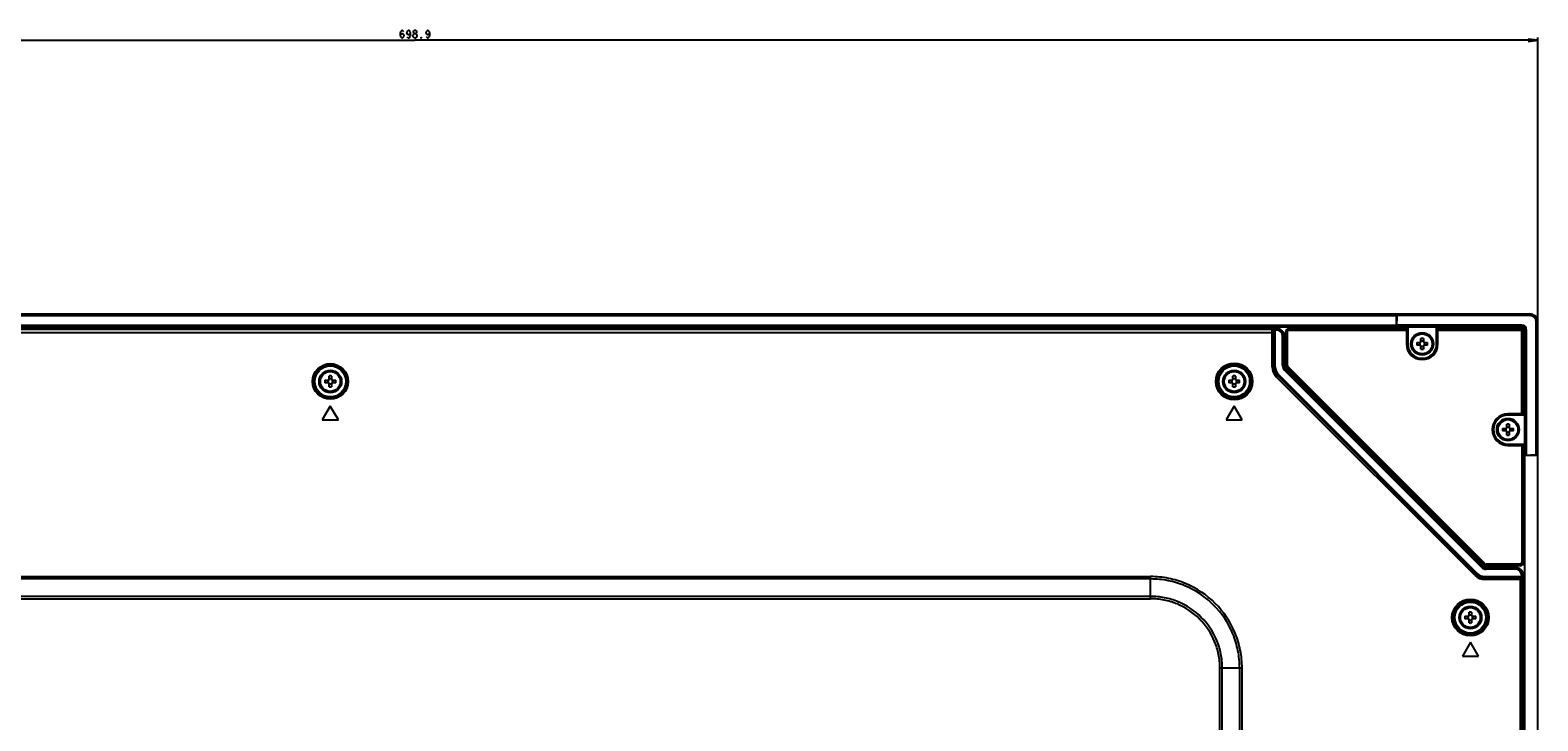
# Model space of a CAD drawing. Units: millimetres. Extents: x -38 to 4953, y -165 to 1198.
# Drawn here: x 4469 to 4938, y 983 to 1198 of the extents above; entities that cross this region are included whole.
import ezdxf

# ---------------------------------------------------------------- set-up
doc = ezdxf.new("R2010")
doc.units = ezdxf.units.MM
doc.header["$LTSCALE"] = 65.395
doc.layers.get('0').update_dxf_attribs({"linetype": 'CONTINUOUS'})
for name, color, linetype in [('3_ALL_AXES', 7, 'CONTINUOUS'), ('7_ALL_FEATURES', 7, 'CONTINUOUS'), ('DEF_DRAFT_DIM', 7, 'CONTINUOUS')]:
    doc.layers.add(name, color=color, linetype=linetype)
doc.styles.get("Standard").update_dxf_attribs({"font": 'txt', "width": 0.8})
doc.dimstyles.new('DIMSTYLE_5', dxfattribs={"dimtxt": 2.5, "dimasz": 3, "dimexe": 0.8, "dimexo": 0.2, "dimtad": 1, "dimdsep": 46, "dimtxsty": 'Standard', "dimblk": 'OPEN', "dimblk1": 'OPEN', "dimblk2": 'OPEN', "dimcen": 0.09, "dimazin": 2, "dimtp": 0.8, "dimtm": 0.8, "dimtfac": 1, "dimtofl": 0, "dimtmove": 0, "dimatfit": 3, "dimldrblk": 'OPEN', "dimfxl": 1, "dimtolj": 1, "dimarcsym": 0})

# ---------------------------------------------------------------- blocks, each defined once
blk = doc.blocks.new('_OPEN')
at = {"color": 0, "linetype": 'ByBlock'}
for p, q in [((0, 0), (-1, 0.12)), ((-1, -0.12), (0, 0)), ((-1, 0), (0, 0))]:
    blk.add_line(p, q, dxfattribs=at)
blk = doc.blocks.new('*D10')
at = {"layer": 'DEF_DRAFT_DIM', "color": 2, "linetype": 'Continuous', "transparency": 16777216}
for p, q in [((4239.39, 665.61), (4239.39, 1195.84)), ((4239.39, 1195.04), (4588.84, 1195.04)), ((4938.29, 1195.04), (4588.84, 1195.04)), ((4938.29, 1107.51), (4938.29, 1195.84))]:
    blk.add_line(p, q, dxfattribs=at)
at = {"layer": 'DEF_DRAFT_DIM', "color": 2, "linetype": 'Continuous', "transparency": 16777216, "xscale": 3, "yscale": 3, "zscale": 3, "rotation": 180}
blk.add_blockref('_OPEN', (4239.39, 1195.04), dxfattribs=at)
at = {"layer": 'DEF_DRAFT_DIM', "color": 2, "linetype": 'Continuous', "transparency": 16777216, "xscale": 3, "yscale": 3, "zscale": 3}
blk.add_blockref('_OPEN', (4938.29, 1195.04), dxfattribs=at)

msp = doc.modelspace()

# ---------------------------------------------------------------- linework, layer by layer
at = {"layer": '3_ALL_AXES', "color": 7, "linetype": 'Continuous'}
msp.add_line((4917.493, 1035.006), (4917.493, 1035.713), dxfattribs=at)
for centre, radius in [((4902.293, 1100.513), 3.5), ((4902.293, 1100.513), 3.1), ((4562.493, 1088.813), 3.5), ((4562.493, 1088.813), 3.1), ((4843.793, 1088.813), 3.5), ((4843.793, 1088.813), 3.1), ((4928.993, 1073.813), 3.5), ((4928.993, 1073.813), 3.1), ((4917.293, 1015.313), 3.5), ((4917.293, 1015.313), 3.1)]:
    msp.add_circle(centre, radius, dxfattribs=at)
at = {"layer": '7_ALL_FEATURES', "color": 7, "linetype": 'Continuous'}
for p, q in [((2942.993, 1109.813), (4935.793, 1109.813)), ((2984.493, 1109.313), (4894.293, 1109.313)), ((4894.293, 1105.313), (4894.293, 1109.813)), ((4894.375, 1105.313), (4894.533, 1109.813)), ((4935.793, 1109.313), (4894.515, 1109.313)), ((4935.793, 1109.313), (4935.793, 1109.813)), ((4936.093, 1109.513), (4935.793, 1109.513)), ((4936.093, 1109.795), (4936.093, 1109.513)), ((2945.493, 1105.813), (4933.293, 1105.813)), ((2984.493, 1106.313), (4894.293, 1106.313)), ((4856.893, 1105.313), (3990.293, 1105.313)), ((4855.673, 1105.003), (3990.293, 1105.003)), ((3990.293, 1104.011), (4856.115, 1104.011)), ((4855.619, 1093.313), (4855.619, 1104.011)), ((4855.673, 1105.003), (4855.875, 1105.205)), ((4856.115, 1093.313), (4856.115, 1104.011)), ((4856.169, 1104.507), (4856.371, 1104.709)), ((4856.371, 1104.709), (4856.371, 1093.313)), ((4856.57, 1093.313), (4856.57, 1105.281)), ((4856.893, 1105.281), (4856.57, 1105.281)), ((4856.893, 1104.785), (4856.57, 1104.785)), ((4856.893, 1104.785), (4856.893, 1105.313)), ((4858.865, 1093.727), (4858.865, 1102.813)), ((4858.865, 1102.813), (4859.393, 1102.813)), ((4859.361, 1093.727), (4859.361, 1102.813)), ((4859.393, 1102.813), (4859.393, 1093.727)), ((4859.893, 1093.727), (4859.893, 1104.313)), ((4859.893, 1104.313), (4860.393, 1104.313)), ((4860.393, 1093.727), (4860.393, 1104.313)), ((4860.893, 1105.313), (4860.893, 1104.813)), ((4860.893, 1105.313), (4897.4, 1105.313)), ((4860.893, 1104.813), (4897.573, 1104.813)), ((4894.293, 1107.313), (4894.445, 1107.313)), ((4894.384, 1105.563), (4894.293, 1105.563)), ((4894.382, 1105.513), (4894.293, 1105.513)), ((4933.293, 1106.313), (4894.41, 1106.313)), ((4897.373, 1104.813), (4897.373, 1100.513)), ((4897.573, 1104.813), (4897.573, 1100.513)), ((4897.6, 1105.813), (4897.6, 1105.112)), ((4897.793, 1105.813), (4897.793, 1100.513)), ((4906.793, 1100.513), (4906.793, 1105.813)), ((4906.985, 1105.112), (4906.985, 1105.813)), ((4907.013, 1100.513), (4907.013, 1104.813)), ((4907.013, 1104.813), (4933.793, 1104.813)), ((4933.293, 1105.313), (4907.186, 1105.313)), ((4907.212, 1100.513), (4907.212, 1104.813)), ((4933.293, 1105.813), (4933.293, 1106.313)), ((4933.293, 1078.533), (4933.293, 1105.313)), ((4933.793, 1078.706), (4933.793, 1104.813)), ((4934.293, -15.087), (4934.293, 1104.813)), ((4934.293, 1104.813), (4934.793, 1104.813)), ((4934.793, 1065.93), (4934.793, 1104.813)), ((4937.793, 1066.035), (4937.793, 1107.313)), ((4937.793, 1107.313), (4938.293, 1107.313)), ((4938.293, -15.227), (4938.293, 1107.313)), ((4897.373, 1100.513), (4897.793, 1100.513)), ((4900.601, 1100.913), (4901.893, 1100.913)), ((4901.893, 1100.113), (4900.601, 1100.113)), ((4901.893, 1100.913), (4901.893, 1102.204)), ((4901.893, 1098.821), (4901.893, 1100.113)), ((4902.693, 1102.204), (4902.693, 1100.913)), ((4902.693, 1100.913), (4903.984, 1100.913)), ((4902.693, 1100.113), (4902.693, 1098.821)), ((4903.984, 1100.113), (4902.693, 1100.113)), ((4906.793, 1100.513), (4907.212, 1100.513)), ((4855.619, 1093.313), (4856.57, 1093.313)), ((4858.865, 1093.727), (4859.393, 1093.727)), ((4859.893, 1097.713), (4859.393, 1097.713)), ((4859.393, 1094.213), (4859.893, 1094.213)), ((4859.393, 1093.963), (4859.893, 1093.963)), ((4859.419, 1093.463), (4859.929, 1093.463)), ((4859.893, 1093.727), (4860.393, 1093.727)), ((4860.186, 1093.02), (4860.539, 1093.374)), ((4921.854, 1032.059), (4860.539, 1093.374)), ((4560.801, 1089.213), (4562.093, 1089.213)), ((4562.093, 1089.213), (4562.093, 1090.504)), ((4562.893, 1090.504), (4562.893, 1089.213)), ((4562.893, 1089.213), (4564.184, 1089.213)), ((4842.101, 1089.213), (4843.393, 1089.213)), ((4843.393, 1089.213), (4843.393, 1090.504)), ((4844.193, 1090.504), (4844.193, 1089.213)), ((4844.193, 1089.213), (4845.484, 1089.213)), ((4856.871, 1090.291), (4857.543, 1090.963)), ((4918.771, 1028.391), (4856.871, 1090.291)), ((4919.122, 1028.742), (4857.222, 1090.642)), ((4857.403, 1090.823), (4919.303, 1028.923)), ((4857.543, 1090.963), (4919.443, 1029.063)), ((4859.459, 1092.293), (4859.832, 1092.666)), ((4920.773, 1030.979), (4859.459, 1092.293)), ((4859.487, 1093.213), (4860.038, 1093.213)), ((4860.493, 1092.713), (4859.792, 1092.713)), ((4921.124, 1031.33), (4859.81, 1092.644)), ((4859.832, 1092.666), (4921.146, 1031.352)), ((4921.5, 1031.706), (4860.186, 1093.02)), ((4861.836, 1090.663), (4862.543, 1090.663)), ((4862.336, 1090.163), (4863.043, 1090.163)), ((4863.686, 1088.813), (4864.393, 1088.813)), ((4863.886, 1088.613), (4864.593, 1088.613)), ((4562.093, 1088.413), (4560.801, 1088.413)), ((4562.093, 1087.121), (4562.093, 1088.413)), ((4562.893, 1088.413), (4562.893, 1087.121)), ((4564.184, 1088.413), (4562.893, 1088.413)), ((4843.393, 1088.413), (4842.101, 1088.413)), ((4843.393, 1087.121), (4843.393, 1088.413)), ((4844.193, 1088.413), (4844.193, 1087.121)), ((4845.484, 1088.413), (4844.193, 1088.413)), ((4562.493, 1081.143), (4559.993, 1076.813)), ((4564.993, 1076.813), (4562.493, 1081.143)), ((4843.793, 1081.143), (4841.293, 1076.813)), ((4846.293, 1076.813), (4843.793, 1081.143)), ((4559.993, 1076.813), (4564.993, 1076.813)), ((4841.293, 1076.813), (4846.293, 1076.813)), ((4928.593, 1074.213), (4928.593, 1075.504)), ((4928.993, 1078.313), (4928.993, 1078.732)), ((4933.293, 1078.732), (4928.993, 1078.732)), ((4933.293, 1078.533), (4928.993, 1078.533)), ((4934.293, 1078.313), (4928.993, 1078.313)), ((4929.393, 1075.504), (4929.393, 1074.213)), ((4934.293, 1078.505), (4933.592, 1078.505)), ((4880.693, 1072.513), (4879.986, 1072.513)), ((4880.893, 1072.313), (4880.186, 1072.313)), ((4881.521, 1071.913), (4880.586, 1071.913)), ((4882.793, 1070.413), (4882.086, 1070.413)), ((4927.301, 1074.213), (4928.593, 1074.213)), ((4928.593, 1073.413), (4927.301, 1073.413)), ((4928.593, 1072.121), (4928.593, 1073.413)), ((4929.393, 1074.213), (4930.684, 1074.213)), ((4929.393, 1073.413), (4929.393, 1072.121)), ((4930.684, 1073.413), (4929.393, 1073.413)), ((4883.593, 1069.613), (4882.886, 1069.613)), ((4928.993, 1068.893), (4928.993, 1069.313)), ((4928.993, 1069.313), (4934.293, 1069.313)), ((4928.993, 1069.093), (4933.293, 1069.093)), ((4928.993, 1068.893), (4933.293, 1068.893)), ((4933.293, 1069.093), (4933.293, 1032.413)), ((4933.592, 1069.12), (4934.293, 1069.12)), ((4933.793, 1068.92), (4933.793, 1032.413)), ((4933.793, 1065.895), (4938.293, 1066.053)), ((4933.793, 1065.813), (4938.293, 1065.813)), ((4933.993, 1065.813), (4933.993, 1065.902)), ((4935.793, 1065.965), (4935.793, 1065.813)), ((4898.393, 1054.106), (4898.393, 1054.813)), ((4899.393, 1053.813), (4898.686, 1053.813)), ((4899.693, 1052.806), (4899.693, 1053.513)), ((4906.693, 1045.806), (4906.693, 1046.513)), ((4909.386, 1043.113), (4910.093, 1043.113)), ((4917.093, 1036.113), (4917.093, 1035.406)), ((4917.293, 1035.913), (4917.293, 1035.206)), ((4933.793, 1032.413), (4933.293, 1032.413)), ((3940.398, 1028.051), (4817.793, 1028.051)), ((4817.793, 1021.175), (4817.793, 1028.051)), ((4918.771, 1028.391), (4919.443, 1029.063)), ((4920.773, 1030.979), (4921.146, 1031.352)), ((4921.5, 1031.706), (4921.854, 1032.059)), ((4921.793, 1027.139), (4921.793, 1028.09)), ((4921.793, 1028.09), (4933.761, 1028.09)), ((4921.793, 1027.891), (4933.189, 1027.891)), ((4932.933, 1027.635), (4921.793, 1027.635)), ((4922.207, 1031.413), (4922.207, 1031.913)), ((4932.793, 1031.913), (4922.207, 1031.913)), ((4932.793, 1031.413), (4922.207, 1031.413)), ((4922.207, 1030.385), (4922.207, 1030.913)), ((4922.207, 1030.913), (4931.293, 1030.913)), ((4931.293, 1030.881), (4922.207, 1030.881)), ((4931.293, 1030.385), (4922.207, 1030.385)), ((4923.793, 1031.413), (4923.793, 1030.913)), ((4926.193, 1030.913), (4926.193, 1031.413)), ((4931.293, 1030.385), (4931.293, 1030.913)), ((4932.793, 1031.413), (4932.793, 1031.913)), ((4933.189, 1027.891), (4932.933, 1027.635)), ((4932.933, 23.664), (4932.933, 1027.635)), ((4933.265, 1028.09), (4933.265, 1028.413)), ((4933.265, 1028.413), (4933.793, 1028.413)), ((4933.761, 1028.09), (4933.761, 1028.413)), ((4933.793, 22.413), (4933.793, 1028.413)), ((4817.793, 1027.316), (3940.6, 1027.316)), ((4933.429, 1027.139), (4921.793, 1027.139)), ((4933.685, 1027.395), (4933.429, 1027.139)), ((4933.429, 23.687), (4933.429, 1027.139)), ((3940.398, 1021.175), (4817.793, 1021.175)), ((4817.793, 1021.91), (3940.601, 1021.91)), ((4915.601, 1015.713), (4916.893, 1015.713)), ((4916.893, 1014.913), (4915.601, 1014.913)), ((4916.893, 1015.713), (4916.893, 1017.004)), ((4916.893, 1013.621), (4916.893, 1014.913)), ((4917.693, 1017.004), (4917.693, 1015.713)), ((4917.693, 1015.713), (4918.984, 1015.713)), ((4917.693, 1014.913), (4917.693, 1013.621)), ((4918.984, 1014.913), (4917.693, 1014.913)), ((4917.293, 1007.643), (4914.793, 1003.313)), ((4919.793, 1003.313), (4917.293, 1007.643)), ((4839.355, -53.456), (4839.355, 999.613)), ((4839.355, 999.613), (4846.231, 999.613)), ((4840.09, -53.456), (4840.09, 999.613)), ((4845.496, -53.461), (4845.496, 999.613)), ((4846.231, -54.487), (4846.231, 999.613)), ((4914.793, 1003.313), (4919.793, 1003.313))]:
    msp.add_line(p, q, dxfattribs=at)
at = {"layer": '7_ALL_FEATURES', "color": 6, "linetype": 'Continuous'}
for p, q in [((4881.193, 1072.013), (4880.393, 1072.013)), ((4881.286, 1071.213), (4881.993, 1071.213)), ((4884.573, 1068.613), (4883.886, 1068.613)), ((4897.193, 1055.306), (4897.193, 1056.013)), ((4900.493, 1052.113), (4900.493, 1052.713))]:
    msp.add_line(p, q, dxfattribs=at)
at = {"layer": '7_ALL_FEATURES', "color": 7, "linetype": 'Continuous'}
for centre, radius in [((4562.493, 1088.813), 5.543), ((4562.493, 1088.813), 5.043), ((4562.493, 1088.813), 5.01), ((4562.493, 1088.813), 4.81), ((4843.793, 1088.813), 5.731), ((4843.793, 1088.813), 5.232), ((4843.793, 1088.813), 5.01), ((4843.793, 1088.813), 4.81), ((4917.293, 1015.313), 5.731), ((4917.293, 1015.313), 5.232), ((4917.293, 1015.313), 5.01), ((4917.293, 1015.313), 4.81)]:
    msp.add_circle(centre, radius, dxfattribs=at)
for centre, radius, start, end in [((4935.793, 1107.313), 2.5, 0, 90), ((4935.793, 1107.313), 2, 0, 90), ((4856.893, 1102.813), 2.5, 0, 90), ((4856.893, 1102.813), 2.468, 0, 90), ((4856.893, 1102.813), 1.972, 0, 90), ((4860.893, 1104.313), 1, 90, 180), ((4860.893, 1104.313), 0.5, 90, 180), ((4933.293, 1104.813), 1.5, 0, 90), ((4933.293, 1104.813), 1, 0, 90), ((4933.293, 1104.813), 0.5, 0, 90), ((4902.293, 1100.513), 4.919, 180, 360), ((4902.293, 1100.513), 4.72, 180, 360), ((4902.293, 1100.513), 4.5, 180, 360), ((4911.96, 1100.513), 11.366, 177.98317, 182.01683), ((4902.293, 1090.848), 11.363, 89.99914, 92.01644), ((4902.293, 1110.178), 11.363, 267.98356, 270.00086), ((4902.293, 1090.848), 11.363, 87.98356, 90.00086), ((4902.293, 1110.178), 11.363, 269.99914, 272.01644), ((4892.626, 1100.513), 11.366, 357.98317, 2.01683), ((4859.893, 1093.313), 4.274, 180, 225), ((4859.893, 1093.313), 3.778, 180, 225), ((4859.893, 1093.313), 3.522, 180, 225), ((4859.893, 1093.313), 3.323, 180, 225), ((4860.893, 1093.727), 2.028, 180, 225), ((4860.893, 1093.727), 1.532, 180, 225), ((4860.893, 1093.727), 1.5, 180, 225), ((4860.893, 1093.727), 1, 180, 225), ((4860.893, 1093.727), 0.5, 180, 225), ((4572.16, 1088.813), 11.366, 177.98317, 182.01683), ((4562.493, 1079.148), 11.363, 89.99914, 92.01644), ((4562.493, 1079.148), 11.363, 87.98356, 90.00086), ((4552.826, 1088.813), 11.366, 357.98317, 2.01683), ((4853.46, 1088.813), 11.366, 177.98317, 182.01683), ((4843.793, 1079.148), 11.363, 89.99914, 92.01644), ((4843.793, 1079.148), 11.363, 87.98356, 90.00086), ((4834.126, 1088.813), 11.366, 357.98317, 2.01683), ((4562.493, 1098.478), 11.363, 267.98356, 270.00086), ((4562.493, 1098.478), 11.363, 269.99914, 272.01644), ((4843.793, 1098.478), 11.363, 267.98356, 270.00086), ((4843.793, 1098.478), 11.363, 269.99914, 272.01644), ((4928.993, 1073.813), 4.919, 90, 270), ((4928.993, 1073.813), 4.72, 90, 270), ((4928.993, 1073.813), 4.5, 90, 270), ((4928.993, 1064.148), 11.363, 89.99914, 92.01644), ((4928.993, 1064.148), 11.363, 87.98356, 90.00086), ((4938.66, 1073.813), 11.366, 177.98317, 182.01683), ((4928.993, 1083.478), 11.363, 267.98356, 270.00086), ((4928.993, 1083.478), 11.363, 269.99914, 272.01644), ((4919.326, 1073.813), 11.366, 357.98317, 2.01683), ((4932.793, 1032.413), 1, 270, 360), ((4932.793, 1032.413), 0.5, 270, 360), ((4921.793, 1031.413), 4.274, 225, 270), ((4921.793, 1031.413), 3.778, 225, 270), ((4921.793, 1031.413), 3.522, 225, 270), ((4921.793, 1031.413), 3.323, 225, 270), ((4922.207, 1032.413), 2.028, 225, 270), ((4922.207, 1032.413), 1.532, 225, 270), ((4922.207, 1032.413), 1.5, 225, 270), ((4922.207, 1032.413), 1, 225, 270), ((4922.207, 1032.413), 0.5, 225, 270), ((4931.293, 1028.413), 2.5, 0, 90), ((4931.293, 1028.413), 2.468, 0, 90), ((4931.293, 1028.413), 1.972, 0, 90), ((4926.96, 1015.313), 11.366, 177.98317, 182.01683), ((4917.293, 1005.648), 11.363, 89.99914, 92.01644), ((4917.293, 1024.978), 11.363, 267.98356, 270.00086), ((4917.293, 1005.648), 11.363, 87.98356, 90.00086), ((4917.293, 1024.978), 11.363, 269.99914, 272.01644), ((4907.626, 1015.313), 11.366, 357.98317, 2.01683)]:
    msp.add_arc(centre, radius, start, end, dxfattribs=at)
for points, knots in [([(4855.619, 1104.011), (4855.619, 1104.129), (4855.621, 1104.35), (4855.63, 1104.612), (4855.641, 1104.789), (4855.65, 1104.887), (4855.66, 1104.955), (4855.667, 1104.991), (4855.673, 1105.003)], [0, 0, 0, 0, 0.3560873, 0.6659841, 0.7907522, 0.8898399, 0.9601893, 1, 1, 1, 1]), ([(4855.875, 1105.205), (4855.882, 1105.213), (4855.908, 1105.224), (4855.984, 1105.245), (4856.125, 1105.263), (4856.332, 1105.278), (4856.487, 1105.281), (4856.57, 1105.281)], [0, 0, 0, 0, 0.0434898, 0.1151293, 0.3384526, 0.6462935, 1, 1, 1, 1]), ([(4856.115, 1104.011), (4856.115, 1104.07), (4856.118, 1104.181), (4856.128, 1104.328), (4856.141, 1104.429), (4856.156, 1104.484), (4856.164, 1104.502), (4856.169, 1104.507)], [0, 0, 0, 0, 0.3537057, 0.6615416, 0.8848636, 0.9565073, 1, 1, 1, 1]), ([(4856.371, 1104.709), (4856.379, 1104.735), (4856.454, 1104.777), (4856.524, 1104.785), (4856.57, 1104.785)], [0, 0, 0, 0, 0.3752431, 1, 1, 1, 1]), ([(4897.4, 1105.313), (4897.396, 1105.313), (4897.393, 1105.294), (4897.388, 1105.271), (4897.385, 1105.223), (4897.381, 1105.163), (4897.378, 1105.087), (4897.374, 1104.97), (4897.373, 1104.877), (4897.373, 1104.813)], [0, 0, 0, 0, 0.02161, 0.0789388, 0.1711853, 0.2951008, 0.4460646, 0.6182876, 1, 1, 1, 1]), ([(4897.4, 1105.313), (4897.451, 1105.313), (4897.558, 1105.27), (4897.6, 1105.164), (4897.6, 1105.112)], [0, 0, 0, 0, 0.5000454, 1, 1, 1, 1]), ([(4897.6, 1105.112), (4897.595, 1105.116), (4897.584, 1105.069), (4897.581, 1105.027), (4897.573, 1104.923), (4897.573, 1104.853), (4897.573, 1104.813)], [0, 0, 0, 0, 0.0671718, 0.2786176, 0.6069222, 1, 1, 1, 1]), ([(4906.985, 1105.112), (4906.985, 1105.164), (4907.028, 1105.27), (4907.135, 1105.313), (4907.186, 1105.313)], [0, 0, 0, 0, 0.4999544, 1, 1, 1, 1]), ([(4907.013, 1104.813), (4907.013, 1104.853), (4907.013, 1104.923), (4907.005, 1105.027), (4907.002, 1105.069), (4906.991, 1105.116), (4906.985, 1105.112)], [0, 0, 0, 0, 0.3928785, 0.7212828, 0.9327983, 1, 1, 1, 1]), ([(4907.212, 1104.813), (4907.212, 1104.877), (4907.212, 1104.97), (4907.208, 1105.087), (4907.205, 1105.163), (4907.201, 1105.223), (4907.198, 1105.271), (4907.193, 1105.294), (4907.19, 1105.313), (4907.186, 1105.313)], [0, 0, 0, 0, 0.3816358, 0.5539318, 0.7049023, 0.8288392, 0.9210793, 0.9783973, 1, 1, 1, 1]), ([(4901.47, 1100.913), (4901.481, 1100.848), (4901.515, 1100.582), (4901.505, 1100.311), (4901.47, 1100.113)], [0, 0, 0, 0, 0.2477374, 1, 1, 1, 1]), ([(4902.293, 1101.302), (4902.259, 1101.302), (4902.125, 1101.305), (4901.991, 1101.319), (4901.893, 1101.336)], [0, 0, 0, 0, 0.2535223, 1, 1, 1, 1]), ([(4901.893, 1099.69), (4901.925, 1099.695), (4902.058, 1099.716), (4902.192, 1099.724), (4902.293, 1099.724)], [0, 0, 0, 0, 0.2453481, 1, 1, 1, 1]), ([(4902.693, 1101.336), (4902.661, 1101.33), (4902.528, 1101.31), (4902.394, 1101.302), (4902.293, 1101.302)], [0, 0, 0, 0, 0.2453481, 1, 1, 1, 1]), ([(4902.293, 1099.724), (4902.327, 1099.724), (4902.461, 1099.721), (4902.594, 1099.707), (4902.693, 1099.69)], [0, 0, 0, 0, 0.2535223, 1, 1, 1, 1]), ([(4903.116, 1100.113), (4903.105, 1100.178), (4903.071, 1100.443), (4903.081, 1100.715), (4903.116, 1100.913)], [0, 0, 0, 0, 0.2477374, 1, 1, 1, 1]), ([(4561.67, 1089.213), (4561.681, 1089.148), (4561.715, 1088.882), (4561.705, 1088.611), (4561.67, 1088.413)], [0, 0, 0, 0, 0.2477374, 1, 1, 1, 1]), ([(4562.493, 1089.602), (4562.459, 1089.602), (4562.325, 1089.605), (4562.191, 1089.619), (4562.093, 1089.636)], [0, 0, 0, 0, 0.2535223, 1, 1, 1, 1]), ([(4562.893, 1089.636), (4562.861, 1089.63), (4562.728, 1089.61), (4562.594, 1089.602), (4562.493, 1089.602)], [0, 0, 0, 0, 0.2453481, 1, 1, 1, 1]), ([(4563.316, 1088.413), (4563.305, 1088.478), (4563.271, 1088.743), (4563.281, 1089.015), (4563.316, 1089.213)], [0, 0, 0, 0, 0.2477374, 1, 1, 1, 1]), ([(4842.97, 1089.213), (4842.981, 1089.148), (4843.015, 1088.882), (4843.005, 1088.611), (4842.97, 1088.413)], [0, 0, 0, 0, 0.2477374, 1, 1, 1, 1]), ([(4843.793, 1089.602), (4843.759, 1089.602), (4843.625, 1089.605), (4843.491, 1089.619), (4843.393, 1089.636)], [0, 0, 0, 0, 0.2535223, 1, 1, 1, 1]), ([(4844.193, 1089.636), (4844.161, 1089.63), (4844.028, 1089.61), (4843.894, 1089.602), (4843.793, 1089.602)], [0, 0, 0, 0, 0.2453481, 1, 1, 1, 1]), ([(4844.616, 1088.413), (4844.605, 1088.478), (4844.571, 1088.743), (4844.581, 1089.015), (4844.616, 1089.213)], [0, 0, 0, 0, 0.2477374, 1, 1, 1, 1]), ([(4562.093, 1087.99), (4562.125, 1087.995), (4562.258, 1088.016), (4562.392, 1088.024), (4562.493, 1088.024)], [0, 0, 0, 0, 0.2453481, 1, 1, 1, 1]), ([(4562.493, 1088.024), (4562.527, 1088.024), (4562.661, 1088.021), (4562.794, 1088.007), (4562.893, 1087.99)], [0, 0, 0, 0, 0.2535223, 1, 1, 1, 1]), ([(4843.393, 1087.99), (4843.425, 1087.995), (4843.558, 1088.016), (4843.692, 1088.024), (4843.793, 1088.024)], [0, 0, 0, 0, 0.2453481, 1, 1, 1, 1]), ([(4843.793, 1088.024), (4843.827, 1088.024), (4843.961, 1088.021), (4844.094, 1088.007), (4844.193, 1087.99)], [0, 0, 0, 0, 0.2535223, 1, 1, 1, 1]), ([(4928.993, 1074.602), (4928.959, 1074.602), (4928.825, 1074.605), (4928.691, 1074.619), (4928.593, 1074.636)], [0, 0, 0, 0, 0.2535223, 1, 1, 1, 1]), ([(4929.393, 1074.636), (4929.361, 1074.63), (4929.228, 1074.61), (4929.094, 1074.602), (4928.993, 1074.602)], [0, 0, 0, 0, 0.2453481, 1, 1, 1, 1]), ([(4933.793, 1078.706), (4933.793, 1078.71), (4933.774, 1078.713), (4933.751, 1078.718), (4933.703, 1078.721), (4933.643, 1078.725), (4933.567, 1078.728), (4933.45, 1078.731), (4933.357, 1078.732), (4933.293, 1078.732)], [0, 0, 0, 0, 0.0216351, 0.0789997, 0.1712687, 0.2952056, 0.4460579, 0.6182989, 1, 1, 1, 1]), ([(4933.592, 1078.505), (4933.596, 1078.511), (4933.549, 1078.522), (4933.507, 1078.525), (4933.403, 1078.533), (4933.333, 1078.533), (4933.293, 1078.533)], [0, 0, 0, 0, 0.0672726, 0.2788316, 0.6070844, 1, 1, 1, 1]), ([(4933.793, 1078.706), (4933.793, 1078.655), (4933.75, 1078.548), (4933.644, 1078.505), (4933.592, 1078.505)], [0, 0, 0, 0, 0.5000463, 1, 1, 1, 1]), ([(4928.17, 1074.213), (4928.181, 1074.148), (4928.215, 1073.882), (4928.205, 1073.611), (4928.17, 1073.413)], [0, 0, 0, 0, 0.2477374, 1, 1, 1, 1]), ([(4928.593, 1072.99), (4928.625, 1072.995), (4928.758, 1073.016), (4928.892, 1073.024), (4928.993, 1073.024)], [0, 0, 0, 0, 0.2453481, 1, 1, 1, 1]), ([(4928.993, 1073.024), (4929.027, 1073.024), (4929.161, 1073.021), (4929.294, 1073.007), (4929.393, 1072.99)], [0, 0, 0, 0, 0.2535223, 1, 1, 1, 1]), ([(4929.816, 1073.413), (4929.805, 1073.478), (4929.771, 1073.743), (4929.781, 1074.015), (4929.816, 1074.213)], [0, 0, 0, 0, 0.2477374, 1, 1, 1, 1]), ([(4933.293, 1069.093), (4933.333, 1069.093), (4933.403, 1069.093), (4933.507, 1069.101), (4933.549, 1069.104), (4933.596, 1069.115), (4933.592, 1069.12)], [0, 0, 0, 0, 0.3929113, 0.7212896, 0.9327995, 1, 1, 1, 1]), ([(4933.293, 1068.893), (4933.357, 1068.893), (4933.45, 1068.894), (4933.567, 1068.898), (4933.643, 1068.901), (4933.703, 1068.905), (4933.751, 1068.908), (4933.774, 1068.913), (4933.793, 1068.916), (4933.793, 1068.92)], [0, 0, 0, 0, 0.3816776, 0.5539446, 0.7049042, 0.8288423, 0.9210803, 0.9783977, 1, 1, 1, 1]), ([(4933.592, 1069.12), (4933.644, 1069.12), (4933.75, 1069.077), (4933.793, 1068.971), (4933.793, 1068.92)], [0, 0, 0, 0, 0.4999547, 1, 1, 1, 1]), ([(4846.231, 999.613), (4846.231, 1001.471), (4845.86, 1005.198), (4843.705, 1012.333), (4838.429, 1020.249), (4830.513, 1025.525), (4823.378, 1027.68), (4819.651, 1028.051), (4817.793, 1028.051)], [0, 0, 0, 0, 0.1252998, 0.2505994, 0.4999999, 0.7494005, 0.8747002, 1, 1, 1, 1]), ([(4933.429, 1027.139), (4933.428, 1027.265), (4933.32, 1027.525), (4933.059, 1027.633), (4932.933, 1027.635)], [0, 0, 0, 0, 0.4999997, 1, 1, 1, 1]), ([(4933.265, 1028.09), (4933.265, 1028.044), (4933.257, 1027.974), (4933.216, 1027.899), (4933.189, 1027.891)], [0, 0, 0, 0, 0.6247569, 1, 1, 1, 1]), ([(4933.761, 1028.09), (4933.761, 1028.007), (4933.758, 1027.852), (4933.743, 1027.645), (4933.725, 1027.504), (4933.704, 1027.428), (4933.693, 1027.402), (4933.685, 1027.395)], [0, 0, 0, 0, 0.3537065, 0.6615474, 0.8848707, 0.9565102, 1, 1, 1, 1]), ([(4845.496, 999.613), (4845.496, 1001.423), (4845.135, 1005.054), (4843.035, 1012.004), (4837.896, 1019.716), (4830.184, 1024.855), (4823.234, 1026.955), (4819.603, 1027.316), (4817.793, 1027.316)], [0, 0, 0, 0, 0.125305, 0.2505994, 0.5, 0.7494006, 0.874695, 1, 1, 1, 1]), ([(4840.09, 999.613), (4840.09, 1001.07), (4839.799, 1003.992), (4838.109, 1009.586), (4833.973, 1015.793), (4827.766, 1019.929), (4822.172, 1021.619), (4819.25, 1021.91), (4817.793, 1021.91)], [0, 0, 0, 0, 0.125305, 0.2505994, 0.5, 0.7494006, 0.874695, 1, 1, 1, 1]), ([(4839.355, 999.613), (4839.355, 1001.022), (4839.074, 1003.848), (4837.44, 1009.257), (4833.44, 1015.26), (4827.437, 1019.26), (4822.028, 1020.894), (4819.202, 1021.175), (4817.793, 1021.175)], [0, 0, 0, 0, 0.1252997, 0.2505992, 0.4999996, 0.7494001, 0.8746996, 1, 1, 1, 1]), ([(4916.47, 1015.713), (4916.481, 1015.648), (4916.515, 1015.382), (4916.505, 1015.111), (4916.47, 1014.913)], [0, 0, 0, 0, 0.2477374, 1, 1, 1, 1]), ([(4917.293, 1016.102), (4917.259, 1016.102), (4917.125, 1016.105), (4916.991, 1016.119), (4916.893, 1016.136)], [0, 0, 0, 0, 0.2535223, 1, 1, 1, 1]), ([(4916.893, 1014.49), (4916.925, 1014.495), (4917.058, 1014.516), (4917.192, 1014.524), (4917.293, 1014.524)], [0, 0, 0, 0, 0.2453481, 1, 1, 1, 1]), ([(4917.693, 1016.136), (4917.661, 1016.13), (4917.528, 1016.11), (4917.394, 1016.102), (4917.293, 1016.102)], [0, 0, 0, 0, 0.2453481, 1, 1, 1, 1]), ([(4917.293, 1014.524), (4917.327, 1014.524), (4917.461, 1014.521), (4917.594, 1014.507), (4917.693, 1014.49)], [0, 0, 0, 0, 0.2535223, 1, 1, 1, 1]), ([(4918.116, 1014.913), (4918.105, 1014.978), (4918.071, 1015.243), (4918.081, 1015.515), (4918.116, 1015.713)], [0, 0, 0, 0, 0.2477374, 1, 1, 1, 1])]:
    msp.add_open_spline(points, degree=3, knots=knots, dxfattribs=at)
for points in [[(4855.673, 1105.003), (4855.799, 1105.001), (4856.059, 1104.893), (4856.167, 1104.633), (4856.169, 1104.507)], [(4856.371, 1104.709), (4856.369, 1104.835), (4856.262, 1105.095), (4856.001, 1105.204), (4855.875, 1105.205)], [(4933.189, 1027.891), (4933.315, 1027.889), (4933.576, 1027.781), (4933.684, 1027.521), (4933.685, 1027.395)]]:
    msp.add_open_spline(points, degree=3, dxfattribs=at)
at = {"layer": 'DEF_DRAFT_DIM', "color": 2, "linetype": 'Continuous'}
for points in [[(4584.343, 1196.499), (4584.468, 1196.916), (4584.843, 1197.124), (4585.218, 1196.916), (4585.343, 1196.499), (4585.218, 1196.083), (4585.093, 1195.874), (4584.843, 1195.666), (4584.593, 1195.874), (4584.468, 1196.083), (4584.343, 1196.499), (4584.343, 1197.333), (4584.468, 1197.749), (4584.593, 1197.958), (4584.843, 1198.166), (4585.093, 1197.958), (4585.218, 1197.749)], [(4587.343, 1197.333), (4587.218, 1196.916), (4586.843, 1196.708), (4586.468, 1196.916), (4586.343, 1197.333), (4586.468, 1197.749), (4586.593, 1197.958), (4586.843, 1198.166), (4587.093, 1197.958), (4587.218, 1197.749), (4587.343, 1197.333), (4587.343, 1196.499), (4587.218, 1196.083), (4587.093, 1195.874), (4586.843, 1195.666), (4586.593, 1195.874), (4586.468, 1196.083)], [(4588.718, 1195.666), (4588.468, 1195.874), (4588.343, 1196.083), (4588.218, 1196.291), (4588.218, 1196.499), (4588.343, 1196.708), (4588.468, 1196.916), (4588.718, 1197.124), (4588.968, 1197.124), (4589.218, 1196.916), (4589.343, 1196.708), (4589.468, 1196.499), (4589.468, 1196.291), (4589.343, 1196.083), (4589.218, 1195.874), (4588.968, 1195.666), (4588.718, 1195.666)], [(4588.718, 1197.124), (4588.468, 1197.333), (4588.343, 1197.541), (4588.343, 1197.749), (4588.468, 1197.958), (4588.718, 1198.166), (4588.968, 1198.166), (4589.218, 1197.958), (4589.343, 1197.749), (4589.343, 1197.541), (4589.218, 1197.333), (4588.968, 1197.124)], [(4593.343, 1197.333), (4593.218, 1196.916), (4592.843, 1196.708), (4592.468, 1196.916), (4592.343, 1197.333), (4592.468, 1197.749), (4592.593, 1197.958), (4592.843, 1198.166), (4593.093, 1197.958), (4593.218, 1197.749), (4593.343, 1197.333), (4593.343, 1196.499), (4593.218, 1196.083), (4593.093, 1195.874), (4592.843, 1195.666), (4592.593, 1195.874), (4592.468, 1196.083)], [(4590.843, 1195.666), (4590.718, 1195.666), (4590.718, 1195.874), (4590.843, 1195.666)]]:
    msp.add_lwpolyline(points, dxfattribs=at)

# ---------------------------------------------------------------- dimensions: what is measured, and where the dimension line sits
dim = msp.add_linear_dim(base=(4239.393, 1195.041), p1=(4938.293, 1107.313), p2=(4239.393, 665.413), angle=180, dimstyle='DIMSTYLE_5', dxfattribs=at)
dim.commit()
dim.dimension.update_dxf_attribs({"geometry": '*D10', "text_midpoint": (4583.843, 1195.041), "dimtype": 160})

doc.saveas('drawing.dxf')
